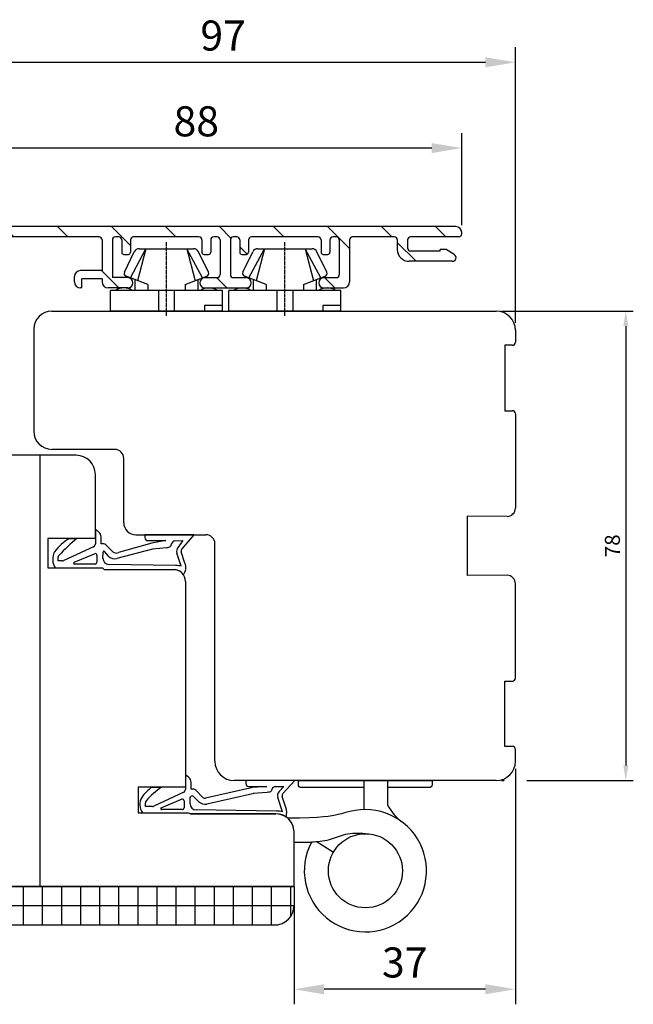
# Model space of a CAD drawing. Units: millimetres. Extents: x -310 to 807, y 10 to 681.
# Drawn here: x 705 to 807, y 264 to 428 of the extents above; entities that cross this region are included whole.
import ezdxf

# ---------------------------------------------------------------- set-up
doc = ezdxf.new("R2010")
doc.units = ezdxf.units.MM
doc.linetypes.add('AXES', pattern=[50.800000000000004, 31.75, -6.35, 6.35, -6.35])
for name, color, linetype in [('capotage aluminium', 1, 'Continuous'), ('contreplaqué', 54, 'Continuous'), ('cotes', 150, 'Continuous'), ('ferrage', 92, 'Continuous'), ('joints edpm', 6, 'Continuous'), ('profiles bois', 7, 'Continuous'), ('PVC', 60, 'Continuous')]:
    doc.layers.add(name, color=color, linetype=linetype)
doc.styles.get("Standard").update_dxf_attribs({"font": 'arial.ttf'})
doc.dimstyles.new('Annotatif', dxfattribs={"dimscale": 0, "dimtxt": 2.5, "dimasz": 2.5, "dimexe": 1.25, "dimexo": 0.625, "dimtad": 1, "dimdec": 0, "dimtxsty": 'Standard', "dimcen": 2.5, "dimadec": 0, "dimazin": 0, "dimtfac": 1, "dimtdec": 0, "dimtmove": 0, "dimatfit": 3, "dimfxl": 1, "dimarcsym": 0})

# ---------------------------------------------------------------- blocks, each defined once
blk = doc.blocks.new('*D6')
at = {"layer": 'cotes', "color": 0, "lineweight": -2}
for p, q in [((784.7507622865085, 379.5752416491094), (806.6526226086756, 379.5752416491094)), ((805.4026226086756, 377.0752416491094), (805.4026226086756, 304.0198419386883)), ((784.7507622865086, 301.5198419386883), (785.1722985854614, 301.5198419386883)), ((788.9222985854614, 301.5198419386883), (806.6526226086756, 301.5198419386883))]:
    blk.add_line(p, q, dxfattribs=at)
at = {"layer": 'cotes', "color": 0}
for points in [[(804.985955942009, 377.0752416491094), (805.8192892753423, 377.0752416491094), (805.4026226086756, 379.5752416491094)], [(804.985955942009, 304.0198419386883), (805.8192892753423, 304.0198419386883), (805.4026226086756, 301.5198419386883)]]:
    blk.add_solid(points, dxfattribs=at)
at = {"layer": 'Defpoints', "color": 0}
for p in [(784.1257622865085, 379.5752416491094), (784.1257622865086, 301.5198419386883), (805.4026226086756, 301.5198419386883)]:
    blk.add_point(p, dxfattribs=at)
at = {"layer": 'cotes', "color": 0, "insert": (803.5011901393713, 340.5475417938986), "char_height": 2.5, "attachment_point": 5, "rotation": 90}
blk.add_mtext('78', dxfattribs=at)
blk = doc.blocks.new('*D12')
at = {"layer": 'cotes', "color": 0, "lineweight": -2, "transparency": 16777216}
for p, q in [((787.0472985854614, 303.4698419386883), (787.0472985854614, 264.3107786873006)), ((750.213403109637, 282.6752291959004), (750.213403109637, 264.3107786873006)), ((782.0472985854614, 266.8107786873006), (755.213403109637, 266.8107786873006))]:
    blk.add_line(p, q, dxfattribs=at)
at = {"layer": 'cotes', "color": 0, "transparency": 16777216}
for points in [[(755.213403109637, 267.6441120206339), (755.213403109637, 265.9774453539673), (750.213403109637, 266.8107786873006)], [(782.0472985854614, 267.6441120206339), (782.0472985854614, 265.9774453539673), (787.0472985854614, 266.8107786873006)]]:
    blk.add_solid(points, dxfattribs=at)
at = {"layer": 'Defpoints', "color": 0, "transparency": 16777216}
for p in [(787.0472985854614, 304.7198419386883), (750.213403109637, 283.9252291959004), (750.213403109637, 266.8107786873006)]:
    blk.add_point(p, dxfattribs=at)
at = {"layer": 'cotes', "color": 0, "transparency": 16777216, "insert": (768.6303508475492, 270.6153489465094), "char_height": 5, "attachment_point": 5}
blk.add_mtext('37', dxfattribs=at)
blk = doc.blocks.new('*D51')
at = {"layer": 'cotes', "color": 0, "lineweight": -2, "transparency": 16777216}
for p, q in [((689.7916864053327, 394.1730427385826), (689.7916864053327, 409.1747811033542)), ((778.119236193475, 393.8730427385824), (778.119236193475, 409.1747811033542)), ((773.119236193475, 406.6747811033542), (694.7916864053327, 406.6747811033542))]:
    blk.add_line(p, q, dxfattribs=at)
at = {"layer": 'cotes', "color": 0, "transparency": 16777216}
for points in [[(694.7916864053327, 407.5081144366875), (694.7916864053327, 405.8414477700209), (689.7916864053327, 406.6747811033542)], [(773.119236193475, 407.5081144366875), (773.119236193475, 405.8414477700209), (778.119236193475, 406.6747811033542)]]:
    blk.add_solid(points, dxfattribs=at)
at = {"layer": 'Defpoints', "color": 0, "transparency": 16777216}
for p in [(689.7916864053327, 406.6747811033542), (689.7916864053327, 392.9230427385826), (778.119236193475, 392.6230427385824)]:
    blk.add_point(p, dxfattribs=at)
at = {"layer": 'cotes', "color": 0, "transparency": 16777216, "insert": (733.9554612994039, 410.4776460419627), "char_height": 5, "attachment_point": 5}
blk.add_mtext('88', dxfattribs=at)
blk = doc.blocks.new('*D50')
at = {"layer": 'cotes', "color": 0, "lineweight": -2, "transparency": 16777216}
for p, q in [((689.7916864053327, 394.1730427385826), (689.7916864053327, 423.4383313256276)), ((787.0472985854614, 377.6252416491093), (787.0472985854614, 423.4383313256276)), ((694.7916864053327, 420.9383313256276), (782.0472985854614, 420.9383313256276))]:
    blk.add_line(p, q, dxfattribs=at)
at = {"layer": 'cotes', "color": 0, "transparency": 16777216}
for points in [[(694.7916864053327, 421.7716646589609), (694.7916864053327, 420.1049979922943), (689.7916864053327, 420.9383313256276)], [(782.0472985854614, 421.7716646589609), (782.0472985854614, 420.1049979922943), (787.0472985854614, 420.9383313256276)]]:
    blk.add_solid(points, dxfattribs=at)
at = {"layer": 'Defpoints', "color": 0, "transparency": 16777216}
for p in [(787.0472985854614, 420.9383313256276), (689.7916864053327, 392.9230427385826), (787.0472985854614, 376.3752416491093)]:
    blk.add_point(p, dxfattribs=at)
at = {"layer": 'cotes', "color": 0, "transparency": 16777216, "insert": (738.419492495397, 424.7411962642361), "char_height": 5, "attachment_point": 5}
blk.add_mtext('97', dxfattribs=at)

msp = doc.modelspace()

# ---------------------------------------------------------------- hatches: boundary and pattern name
at = {"layer": 'capotage aluminium'}
h = msp.add_hatch(dxfattribs=at)
h.set_pattern_fill('ANSI31', color=256, angle=-90.00000000000001)
h.set_pattern_definition([(314.9999999999999, (733.9554612994039, 388.5008090246054), (4.490128060534579, 4.490128060534575), [])])
edge = h.paths.add_edge_path()
edge.add_line((775.5213268563258, 389.7896575339771), (774.495467258364, 389.7896575339771))
edge.add_line((774.4954672583639, 389.7896575339771), (774.4954672583639, 389.5590896599394))
edge.add_line((774.495467258364, 389.5590896599397), (769.5924316537363, 389.5590896599394))
edge.add_arc((769.5924316537363, 390.0590896599394), 0.5, 180, 270, ccw=False)
edge.add_line((769.0924316537363, 390.0590896599394), (769.0924316537362, 391.4139907554425))
edge.add_arc((769.5924316537362, 391.4139907554425), 0.5, 90, 180, ccw=False)
edge.add_line((769.5924316537362, 391.9139907554425), (777.619236193475, 391.9139907554425))
edge.add_arc((777.619236193475, 392.4139907554425), 0.5, 270, 360)
edge.add_line((778.119236193475, 392.4139907554425), (778.119236193475, 392.6230427385824))
edge.add_arc((777.119236193475, 392.6230427385824), 1, 0, 90)
edge.add_line((777.119236193475, 393.6230427385824), (690.4916864053328, 393.6230427385824))
edge.add_arc((690.4916864053328, 392.9230427385826), 0.7, 90, 180)
edge.add_line((689.7916864053327, 392.9230427385826), (689.7916864053327, 384.3785753106283))
edge.add_arc((690.7916864053327, 384.3785753106283), 1, 180, 270)
edge.add_line((690.7916864053327, 383.3785753106283), (691.8648697986487, 383.3785753106283))
edge.add_arc((691.8648697986487, 384.3785753106283), 1, 270, 360)
edge.add_line((692.8648697986487, 384.3785753106283), (692.8648697986487, 384.7385753106284))
edge.add_arc((692.5148697986486, 384.7385753106284), 0.35, 0, 90)
edge.add_line((692.5148697986486, 385.0885753106284), (691.5016864053327, 385.0885753106284))
edge.add_line((691.5016864053327, 385.0885753106284), (691.5016864053329, 387.3490896599396))
edge.add_arc((692.0016864053329, 387.3490896599396), 0.5, 90, 179.999999999987, ccw=False)
edge.add_line((692.0016864053329, 387.8490896599396), (696.3771617194939, 387.8490896599396))
edge.add_arc((696.3771617194939, 387.3490896599396), 0.5, 0, 90, ccw=False)
edge.add_line((696.8771617194939, 387.3490896599396), (696.8771617194939, 385.0885753106284))
edge.add_line((696.8771617194939, 385.0885753106284), (696.1149985133262, 385.0885753106284))
edge.add_arc((696.1149985133262, 384.7385753106284), 0.35, 89.99999999999349, 180)
edge.add_line((695.7649985133262, 384.7385753106284), (695.7649985133262, 384.3785753106283))
edge.add_arc((696.7649985133262, 384.3785753106283), 1, 180, 270)
edge.add_line((696.7649985133262, 383.3785753106283), (698.0871617194939, 383.3785753106283))
edge.add_arc((698.0871617194939, 383.8785753106283), 0.5, 270, 360)
edge.add_line((698.5871617194939, 383.8785753106283), (698.5871617194939, 387.8490896599396))
edge.add_line((698.5871617194939, 387.8490896599396), (699.6319323704373, 387.8490896599396))
edge.add_arc((699.6319323704373, 388.1990896599395), 0.35, 270, 360)
edge.add_line((699.9819323704373, 388.1990896599395), (699.9819323704373, 389.2090896599395))
edge.add_arc((699.6319323704373, 389.2090896599395), 0.35, 0, 90)
edge.add_line((699.6319323704373, 389.5590896599394), (692.0016864053329, 389.5590896599394))
edge.add_arc((692.0016864053329, 390.0590896599394), 0.5, 180, 270, ccw=False)
edge.add_line((691.5016864053329, 390.0590896599394), (691.5016864053327, 391.4139907554425))
edge.add_arc((692.0016864053327, 391.4139907554425), 0.5, 90, 180, ccw=False)
edge.add_line((692.0016864053327, 391.9139907554425), (717.7817363321587, 391.9139907554427))
edge.add_arc((717.7817363321587, 391.4139907554427), 0.5, 0, 90, ccw=False)
edge.add_line((718.2817363321587, 391.4139907554427), (718.2817363321587, 386.2982381650297))
edge.add_line((718.2817363321586, 386.2982381650297), (714.6949792952742, 386.2982381650297))
edge.add_arc((714.6949792952742, 385.2982381650297), 1, 90, 180)
edge.add_line((713.6949792952742, 385.2982381650297), (713.6949792952742, 384.4109584389887))
edge.add_arc((714.6949792952742, 384.4109584389887), 1, 180, 270)
edge.add_line((714.6949792952742, 383.4109584389887), (714.8986444725101, 383.4109584389887))
edge.add_line((714.8986444725101, 383.4109584389887), (714.8986444725102, 384.9259707169192))
edge.add_line((714.8986444725101, 384.9259707169192), (718.2817363321587, 384.9259707169194))
edge.add_line((718.2817363321587, 384.9259707169192), (718.2817363321587, 384.4290929909264))
edge.add_arc((719.2817363321587, 384.4290929909264), 1, 180, 270)
edge.add_line((719.2817363321587, 383.4290929909264), (722.5468338272708, 383.4290929909264))
edge.add_arc((722.5468338272708, 384.2840929909264), 0.8549999999999898, 270, 450)
edge.add_line((722.5468338272708, 385.1390929909264), (719.9917363321588, 385.1390929909264))
edge.add_line((719.9917363321588, 385.1390929909264), (719.9917363321588, 391.4139907554425))
edge.add_arc((720.4917363321588, 391.4139907554425), 0.5, 90, 180, ccw=False)
edge.add_line((720.4917363321588, 391.9139907554425), (721.0505871289856, 391.9139907554427))
edge.add_arc((721.0505871289856, 391.4139907554427), 0.5, 0, 90, ccw=False)
edge.add_line((721.5505871289856, 391.4139907554427), (721.5505871289856, 389.3572811524086))
edge.add_arc((721.9005871289856, 389.3572811524086), 0.35, 180, 270)
edge.add_line((721.9005871289856, 389.0072811524085), (722.6563735909939, 389.0072811524085))
edge.add_arc((722.6563735909939, 389.3572811524086), 0.35, 270, 360)
edge.add_line((723.0063735909939, 389.3572811524086), (723.0063735909939, 391.4139907554427))
edge.add_arc((723.5063735909939, 391.4139907554427), 0.5, 90, 180, ccw=False)
edge.add_line((723.5063735909939, 391.9139907554427), (734.3979559956792, 391.9139907554425))
edge.add_arc((734.3979559956792, 391.4139907554425), 0.5, 0, 90, ccw=False)
edge.add_line((734.8979559956792, 391.4139907554425), (734.8979559956792, 389.3572811524086))
edge.add_arc((735.2479559956793, 389.3572811524086), 0.35, 180, 270)
edge.add_line((735.2479559956793, 389.0072811524085), (736.0037424576875, 389.0072811524085))
edge.add_arc((736.0037424576875, 389.3572811524086), 0.35, 270, 360)
edge.add_line((736.3537424576875, 389.3572811524086), (736.3537424576875, 391.4139907554425))
edge.add_arc((736.8537424576875, 391.4139907554425), 0.5, 90, 180, ccw=False)
edge.add_line((736.8537424576875, 391.9139907554425), (737.4125932545144, 391.9139907554425))
edge.add_arc((737.4125932545144, 391.4139907554425), 0.5, 0, 90, ccw=False)
edge.add_line((737.9125932545144, 391.4139907554425), (737.9125932545144, 385.6390929909264))
edge.add_arc((737.4125932545144, 385.6390929909264), 0.5, -90, 0, ccw=False)
edge.add_line((737.4125932545144, 385.1390929909264), (735.4001850816362, 385.1390929909264))
edge.add_arc((735.4001850816362, 384.2840929909264), 0.8549999999999898, 90, 270)
edge.add_line((735.4001850816362, 383.4290929909264), (742.2385178490017, 383.4290929909264))
edge.add_arc((742.2385178490017, 384.2840929909264), 0.8549999999999898, 270, 450)
edge.add_line((742.2385178490017, 385.1390929909264), (740.1225932545143, 385.1390929909264))
edge.add_arc((740.1225932545143, 385.6390929909264), 0.5, 180, 270, ccw=False)
edge.add_line((739.6225932545143, 385.6390929909264), (739.6225932545144, 391.4139907554425))
edge.add_arc((740.1225932545144, 391.4139907554425), 0.5, 90, 180, ccw=False)
edge.add_line((740.1225932545144, 391.9139907554425), (740.6814440513413, 391.9139907554425))
edge.add_arc((740.6814440513413, 391.4139907554425), 0.5, 0, 90, ccw=False)
edge.add_line((741.1814440513413, 391.4139907554425), (741.1814440513413, 389.3572811524086))
edge.add_arc((741.5314440513413, 389.3572811524086), 0.35, 180, 270)
edge.add_line((741.5314440513413, 389.0072811524085), (742.2872305133495, 389.0072811524085))
edge.add_arc((742.2872305133495, 389.3572811524086), 0.35, 270, 360)
edge.add_line((742.6372305133496, 389.3572811524086), (742.6372305133496, 391.4139907554425))
edge.add_arc((743.1372305133496, 391.4139907554425), 0.5, 90, 180, ccw=False)
edge.add_line((743.1372305133496, 391.9139907554425), (754.2225062227812, 391.9139907554425))
edge.add_arc((754.2225062227812, 391.4139907554425), 0.5, 0, 90, ccw=False)
edge.add_line((754.7225062227812, 391.4139907554425), (754.7225062227812, 389.3572811524084))
edge.add_arc((755.0725062227813, 389.3572811524084), 0.35, 180, 270)
edge.add_line((755.0725062227813, 389.0072811524085), (755.8282926847895, 389.0072811524085))
edge.add_arc((755.8282926847895, 389.3572811524084), 0.35, 270, 360)
edge.add_line((756.1782926847895, 389.3572811524084), (756.1782926847895, 391.4139907554425))
edge.add_arc((756.6782926847895, 391.4139907554425), 0.5, 90, 180, ccw=False)
edge.add_line((756.6782926847895, 391.9139907554425), (757.2371434816164, 391.9139907554425))
edge.add_arc((757.2371434816164, 391.4139907554425), 0.5, 0, 90, ccw=False)
edge.add_line((757.7371434816164, 391.4139907554425), (757.7371434816164, 385.6390929909264))
edge.add_arc((757.2371434816164, 385.6390929909264), 0.5, -90, 0, ccw=False)
edge.add_line((757.2371434816164, 385.1390929909264), (755.169193813455, 385.1390929909264))
edge.add_arc((755.169193813455, 384.2840929909264), 0.8549999999999898, 90, 270)
edge.add_line((755.169193813455, 383.4290929909264), (758.4471434816164, 383.4290929909264))
edge.add_arc((758.4471434816164, 384.4290929909264), 1, 270, 360)
edge.add_line((759.4471434816164, 384.4290929909264), (759.4471434816164, 391.4139907554425))
edge.add_arc((759.9471434816164, 391.4139907554425), 0.5, 90, 180, ccw=False)
edge.add_line((759.9471434816164, 391.9139907554425), (766.8824316537361, 391.9139907554425))
edge.add_arc((766.8824316537361, 391.4139907554425), 0.5, 0, 90, ccw=False)
edge.add_line((767.3824316537361, 391.4139907554425), (767.3824316537361, 389.8490896599396))
edge.add_arc((769.3824316537361, 389.8490896599396), 2, 180, 270)
edge.add_line((769.3824316537361, 387.8490896599396), (776.5619093601885, 387.8490896599396))
edge.add_arc((776.5619093601885, 388.4490896599395), 0.6, 270, 418.5245722967888)
edge.add_line((776.8751890684091, 388.9608081610875), (775.5213268563257, 389.7896575339771))
at = {"layer": 'contreplaqué'}
h = msp.add_hatch(dxfattribs=at)
h.set_pattern_fill('NET', color=256, angle=-90.00000000000001)
h.set_pattern_definition([(270, (476.611761641142, 280.7159654187796), (3.175, -5.832380380939269e-16), []), (360, (476.611761641142, 280.7159654187796), (7.776507174585692e-16, 3.175), [])])
edge = h.paths.add_edge_path()
edge.add_line((750.213403109637, 283.9252291959003), (750.2134031096372, 280.7067016416589))
edge.add_arc((747.013403109637, 280.7067016416589), 3.2, -90, 0, ccw=False)
edge.add_line((747.013403109637, 277.5067016416589), (589.8643159587532, 277.506701641659))
edge.add_line((589.8643159587534, 277.506701641659), (589.8643159587534, 283.9252291959003))
edge.add_line((589.8643159587532, 283.9252291959003), (613.1057390894925, 283.9252291959003))
edge.add_line((613.1057390894928, 283.9252291959003), (644.9912320070731, 283.9252291959003))
edge.add_line((644.991232007073, 283.9252291959003), (676.9695983387511, 283.9252291959003))
edge.add_line((676.9695983387512, 283.9252291959003), (707.9772599856221, 283.9252291959003))
edge.add_line((707.9772599856221, 283.9252291959003), (750.213403109637, 283.9252291959003))

# ---------------------------------------------------------------- linework, layer by layer
at = {"layer": 'capotage aluminium'}
for p, q in [((777.119236193475, 393.6230427385824), (690.4916864053328, 393.6230427385824)), ((717.7817363321587, 391.9139907554427), (692.0016864053327, 391.9139907554425)), ((718.2817363321587, 391.4139907554427), (718.2817363321587, 386.2982381650297)), ((719.9917363321588, 391.4139907554425), (719.9917363321588, 385.1390929909264)), ((721.0505871289856, 391.9139907554427), (720.4917363321588, 391.9139907554425)), ((721.5505871289856, 391.4139907554427), (721.5505871289856, 389.3572811524086)), ((723.0063735909939, 391.4139907554427), (723.0063735909939, 389.3572811524086)), ((734.3979559956792, 391.9139907554425), (723.5063735909939, 391.9139907554427)), ((734.8979559956792, 391.4139907554425), (734.8979559956792, 389.3572811524086)), ((736.3537424576875, 391.4139907554425), (736.3537424576875, 389.3572811524086)), ((737.4125932545144, 391.9139907554425), (736.8537424576875, 391.9139907554425)), ((737.9125932545144, 391.4139907554425), (737.9125932545144, 385.6390929909264)), ((739.6225932545144, 391.4139907554425), (739.6225932545143, 385.6390929909264)), ((740.6814440513413, 391.9139907554425), (740.1225932545144, 391.9139907554425)), ((741.1814440513413, 391.4139907554425), (741.1814440513413, 389.3572811524086)), ((742.6372305133496, 391.4139907554425), (742.6372305133496, 389.3572811524086)), ((754.2225062227812, 391.9139907554425), (743.1372305133496, 391.9139907554425)), ((754.7225062227812, 391.4139907554425), (754.7225062227812, 389.3572811524084)), ((756.1782926847895, 391.4139907554425), (756.1782926847895, 389.3572811524084)), ((757.2371434816164, 391.9139907554425), (756.6782926847895, 391.9139907554425)), ((757.7371434816164, 391.4139907554425), (757.7371434816164, 385.6390929909264)), ((759.4471434816164, 391.4139907554425), (759.4471434816164, 384.4290929909264)), ((766.8824316537361, 391.9139907554425), (759.9471434816164, 391.9139907554425)), ((767.3824316537361, 391.4139907554425), (767.3824316537361, 389.8490896599396)), ((769.0924316537362, 391.4139907554425), (769.0924316537363, 390.0590896599394)), ((777.619236193475, 391.9139907554425), (769.5924316537362, 391.9139907554425)), ((778.119236193475, 392.4139907554425), (778.119236193475, 392.6230427385824)), ((774.4954672583639, 389.5590896599394), (774.4954672583639, 389.7896575339771)), ((775.5213268563258, 389.7896575339771), (774.495467258364, 389.7896575339771)), ((776.8751890684091, 388.9608081610875), (775.5213268563257, 389.7896575339771)), ((721.9005871289856, 389.0072811524085), (722.6563735909939, 389.0072811524085)), ((735.2479559956793, 389.0072811524085), (736.0037424576875, 389.0072811524085)), ((741.5314440513413, 389.0072811524085), (742.2872305133495, 389.0072811524085)), ((755.0725062227813, 389.0072811524085), (755.8282926847895, 389.0072811524085)), ((774.495467258364, 389.5590896599397), (769.5924316537363, 389.5590896599394)), ((776.5619093601885, 387.8490896599396), (769.3824316537361, 387.8490896599396)), ((713.6949792952742, 384.4109584389887), (713.6949792952742, 385.2982381650297)), ((718.2817363321586, 386.2982381650297), (714.6949792952742, 386.2982381650297)), ((718.2817363321587, 384.9259707169194), (714.8986444725101, 384.9259707169192)), ((714.8986444725101, 383.4109584389887), (714.8986444725102, 384.9259707169192)), ((718.2817363321587, 384.9259707169192), (718.2817363321587, 384.4290929909264)), ((722.5468338272708, 385.1390929909264), (719.9917363321588, 385.1390929909264)), ((735.4001850816362, 385.1390929909264), (737.4125932545144, 385.1390929909264)), ((740.1225932545143, 385.1390929909264), (742.2385178490017, 385.1390929909264)), ((755.169193813455, 385.1390929909264), (757.2371434816164, 385.1390929909264)), ((714.8986444725101, 383.4109584389887), (714.6949792952742, 383.4109584389887)), ((722.5468338272708, 383.4290929909264), (719.2817363321587, 383.4290929909264)), ((735.4001850816362, 383.4290929909264), (742.2385178490017, 383.4290929909264)), ((755.169193813455, 383.4290929909264), (758.4471434816164, 383.4290929909264))]:
    msp.add_line(p, q, dxfattribs=at)
for centre, radius, start, end in [((777.119236193475, 392.6230427385824), 1, 0, 90), ((717.7817363321587, 391.4139907554427), 0.5, 0, 90), ((720.4917363321588, 391.4139907554425), 0.5, 90, 180), ((721.0505871289856, 391.4139907554427), 0.5, 0, 90), ((723.5063735909939, 391.4139907554427), 0.5, 90, 180), ((734.3979559956792, 391.4139907554425), 0.5, 0, 90), ((736.8537424576875, 391.4139907554425), 0.5, 90, 180), ((737.4125932545144, 391.4139907554425), 0.5, 0, 90), ((740.1225932545144, 391.4139907554425), 0.5, 90, 180), ((740.6814440513413, 391.4139907554425), 0.5, 0, 90), ((743.1372305133496, 391.4139907554425), 0.5, 90, 180), ((754.2225062227812, 391.4139907554425), 0.5, 0, 90), ((756.6782926847895, 391.4139907554425), 0.5, 90, 180), ((757.2371434816164, 391.4139907554425), 0.5, 0, 90), ((759.9471434816164, 391.4139907554425), 0.5, 90, 180), ((766.8824316537361, 391.4139907554425), 0.5, 0, 90), ((769.5924316537362, 391.4139907554425), 0.5, 90, 180), ((777.619236193475, 392.4139907554425), 0.5, 270, 0), ((769.3824316537361, 389.8490896599396), 2, 180, 270), ((769.5924316537363, 390.0590896599394), 0.5, 180, 270), ((721.9005871289856, 389.3572811524086), 0.35, 180, 270), ((722.6563735909939, 389.3572811524086), 0.35, 270, 0), ((735.2479559956793, 389.3572811524086), 0.35, 180, 270), ((736.0037424576875, 389.3572811524086), 0.35, 270, 0), ((741.5314440513413, 389.3572811524086), 0.35, 180, 270), ((742.2872305133495, 389.3572811524086), 0.35, 270, 0), ((755.0725062227813, 389.3572811524084), 0.35, 180, 270), ((755.8282926847895, 389.3572811524084), 0.35, 270, 0), ((776.5619093601885, 388.4490896599395), 0.6, 270, 58.52457229678888), ((714.6949792952742, 385.2982381650297), 1, 90, 180), ((722.5468338272708, 384.2840929909264), 0.8549999999999898, 270, 90), ((735.4001850816362, 384.2840929909264), 0.8549999999999898, 90, 270), ((737.4125932545144, 385.6390929909264), 0.5, 270, 0), ((740.1225932545143, 385.6390929909264), 0.5, 180, 270), ((742.2385178490017, 384.2840929909264), 0.8549999999999898, 270, 90), ((755.169193813455, 384.2840929909264), 0.8549999999999898, 90, 270), ((757.2371434816164, 385.6390929909264), 0.5, 270, 0), ((714.6949792952742, 384.4109584389887), 1, 180, 270), ((719.2817363321587, 384.4290929909264), 1, 180, 270), ((758.4471434816164, 384.4290929909264), 1, 270, 0)]:
    msp.add_arc(centre, radius, start, end, dxfattribs=at)
at = {"layer": 'contreplaqué'}
for p, q in [((750.213403109637, 283.9252291959003), (589.8643159587532, 283.9252291959003)), ((750.213403109637, 283.9252291959003), (750.213403109637, 280.706701641659)), ((589.8643159587532, 277.506701641659), (747.013403109637, 277.5067016416589))]:
    msp.add_line(p, q, dxfattribs=at)
msp.add_arc((747.013403109637, 280.7067016416589), 3.2, 270, 7.016709298534877e-15, dxfattribs=at)
at = {"layer": 'ferrage'}
for p, q in [((750.213403109637, 291.252136646713), (750.213403109637, 292.9713565204602)), ((750.213403109637, 291.252136646713), (753.0927633811888, 291.252136646713)), ((754.0609559072132, 291.3236041531629), (756.7550348079487, 289.6105303580848))]:
    msp.add_line(p, q, dxfattribs=at)
msp.add_lwpolyline([(761.838437505126, 300.3375065630547), (751.4402589053802, 300.3375065630547, -0.414213562373095), (750.9402589053802, 300.8375065630547), (750.9402589053802, 301.5198419386883), (773.1858350360721, 301.5198419386883), (773.1858350360721, 300.8375065630547, -0.414213562373095), (772.6858350360721, 300.3375065630547), (765.838437505126, 300.3375065630547)], format="xyb", dxfattribs=at)
msp.add_lwpolyline([(765.838437505126, 297.3938991795887), (765.838437505126, 301.5198419386883), (761.838437505126, 301.5198419386883), (761.838437505126, 296.6752098805238)], dxfattribs=at)
msp.add_circle((762.0848635140587, 286.5142865837564), 6.163911059265956, dxfattribs=at)
for centre, radius, start, end in [((762.0848635140587, 286.5142865837564), 10.16391105926596, 152.2156901927374, 104.7503980881955), ((772.8852268209406, 300.9954571287628), 7.913814460975046, 207.0712140063684, 234.2174552597003), ((747.213403109637, 292.9713565204602), 3, 0, 49.50993359497633)]:
    msp.add_arc(centre, radius, start, end, dxfattribs=at)
msp.add_open_spline([(759.4970436658623, 296.3432375173222), (758.9078551542874, 296.2096259893317), (757.2536189933992, 295.7644682264344), (754.9475219428217, 295.2703720559609), (749.1613517216365, 295.2529121751165)], degree=3, knots=[4.36981835281741, 4.36981835281741, 4.36981835281741, 4.36981835281741, 6.122321854217096, 9.053306665623914, 9.053306665623914, 9.053306665623914, 9.053306665623914], dxfattribs=at)
msp.add_spline([(762.0848635140587, 292.6781976430224), (758.7530658618642, 292.5401199809288), (756.0357028143494, 291.6460120896821), (753.0927633810747, 291.252136646713)], degree=3, dxfattribs=at)
at = {"layer": 'joints edpm'}
for p, q in [((717.7418657414839, 342.8296845079475), (717.1669634940508, 343.2961361374506)), ((717.1669634940508, 343.2961361374506), (717.1669634940508, 340.8537945692014)), ((733.5323813880398, 342.3826487716087), (725.3943805837678, 342.3826487716087)), ((725.3943805837678, 342.3826487716086), (725.3943805837678, 341.901988460313)), ((733.5323813880398, 342.3826487716087), (731.5728687109399, 340.0267250925698)), ((712.853684288988, 341.7376032256745), (714.106175529784, 341.7376032256745)), ((718.1118073681582, 340.8827107808923), (718.1118073681582, 342.0531367333694)), ((718.5450097379783, 340.8827107808923), (718.1118073681582, 340.8827107808923)), ((720.0632174721156, 339.5434584455233), (718.9027670417884, 340.7320096666198)), ((726.5692575389601, 340.9933163199168), (721.0061494080451, 339.4049352824237)), ((725.8943805837678, 341.401988460313), (728.8967790917866, 341.401988460313)), ((728.8967790917866, 341.4019884603129), (726.5692575389601, 340.9933163199168)), ((730.3102527910867, 341.3936156936488), (731.7391974696607, 341.4070974277955)), ((731.7371341322942, 341.4070779607256), (730.9358959138083, 340.3122344600444)), ((716.8789235813231, 340.4009447912356), (711.915743592838, 338.0778873123683)), ((713.632562294225, 337.8013761402843), (717.0149545369957, 339.2299574205096)), ((717.4316780532056, 338.9535960252975), (717.4316780532056, 337.8131954426782)), ((718.4243255560837, 338.4606485324557), (718.4397364597951, 339.4918781366675)), ((719.3477028644954, 338.8448606740681), (718.7030215244215, 339.5879357876739)), ((726.6506005708841, 339.9966301550898), (720.7500140412162, 338.4292911847694)), ((728.9781221237106, 340.1865873017391), (726.6506005708841, 339.9966301550898)), ((731.4342571902489, 337.145079918594), (730.7223409184037, 339.3261368075468)), ((732.0746310199227, 337.6693279011235), (731.4660912132379, 339.533676266321)), ((710.9732927931575, 338.0307370903341), (710.9732927931575, 338.6301785556738)), ((711.703783505566, 338.0307370903341), (710.9732927931575, 338.0307370903341)), ((717.1316780532056, 337.5131954426782), (713.6909240523298, 337.5131954426782)), ((730.5230817725735, 337.2502423920438), (719.4093317391175, 337.4506327978002)), ((710.4940993567179, 336.8684871397438), (718.353835634726, 336.8684871397438)), ((718.353835634726, 336.8684871397438), (718.6165148698626, 336.6154483596336)), ((718.6165148698626, 336.6154483596336), (730.4227548769138, 336.6154483596336)), ((732.7229697619975, 302.0094309449494), (732.1480675145644, 302.4758825744523)), ((732.1480675145644, 302.4758825744524), (732.1480675145644, 300.0335410062032)), ((733.0929113886718, 300.0624572178942), (733.0929113886718, 301.2328831703713)), ((750.3230296207628, 301.5198419386881), (742.185028816491, 301.5198419386881)), ((742.185028816491, 301.5198419386881), (742.185028816491, 301.0391816273925)), ((750.3230296207628, 301.5198419386881), (748.3635169436632, 299.3826332533962)), ((726.5638394489431, 300.4166618567553), (728.2047551653873, 300.4166618567553)), ((733.5261137584919, 300.0624572178942), (733.0929113886718, 300.0624572178942)), ((735.0443214926293, 298.7232048825251), (733.883871062302, 299.9117561036217)), ((743.3599057716833, 300.3492244807432), (735.5117585515361, 298.5846817194255)), ((742.685028816491, 300.5391816273925), (745.6874273245098, 300.5391816273925)), ((745.6874273245098, 300.5391816273925), (743.3599057716833, 300.3492244807432)), ((747.1009010238099, 300.5308088607282), (748.5298457023839, 300.5442905948749)), ((748.5298457023837, 300.5442905948749), (747.7265441465313, 299.6681426208708)), ((731.8600276018367, 299.5806912282375), (726.8968476133516, 297.2576337493702)), ((728.138171437716, 296.9811225772862), (731.5205636804867, 298.4097038575115)), ((731.9372871966966, 298.1333424622994), (731.9372871966966, 296.99294187968)), ((732.929995062231, 297.6452101226454), (732.9461027128552, 298.7230629526334)), ((732.9461027128552, 298.7230629526334), (733.0484633322417, 298.8521547338405)), ((734.328806885009, 298.02460711107), (733.4981869797043, 298.875340823529)), ((743.5792652818768, 299.3735803830888), (735.7311180617298, 297.6090376217713)), ((745.7687703564338, 299.5424954625655), (743.4412488036073, 299.3525383159162)), ((748.2875585464174, 296.3090413127726), (747.5129891511267, 298.6820449683732)), ((748.8652792526459, 297.0252360619499), (748.2567394459609, 298.8895844271474)), ((725.4789019366485, 297.210483527336), (725.4789019366485, 297.8099249926756)), ((726.6848875260796, 297.210483527336), (725.4789019366485, 297.210483527336)), ((731.6372871966967, 296.6929418796801), (728.1965331958208, 296.6929418796801)), ((747.3069514301073, 296.4302463214273), (733.9149408826086, 296.6303792348021)), ((724.999708500209, 296.1454509139887), (732.6415029262766, 296.1454509139887)), ((732.6415029262766, 296.1454509139887), (733.0074104457947, 295.97135652046)), ((733.0074104457947, 295.97135652046), (747.213403109637, 295.97135652046))]:
    msp.add_line(p, q, dxfattribs=at)
for centre, radius, start, end in [((717.1118073681582, 342.0531367333694), 1, 7.016709298534877e-15, 50.94557065449648), ((716.3617289634367, 335.2820719905412), 7.347126034423947, 118.5204038021518, 144.5827340417314), ((733.1970538610058, 318.0401261744757), 30.43077478556224, 128.8551984216888, 136.5701105151028), ((716.6669634940508, 340.8537945692014), 0.5, 295.0823331057591, 7.016709298534877e-15), ((718.5450097379783, 340.3827107808923), 0.5, 44.31461099121602, 90), ((725.8943805837678, 341.901988460313), 0.5, 180, 270), ((712.6854900121032, 338.3052823180712), 2.62041473606265, 151.8900968633303, 213.2510332782967), ((711.4732927931575, 338.6301785556738), 0.5, 138.6872653217889, 180), ((717.1316780532056, 338.9535960252975), 0.3, 7.016709298534877e-15, 112.8971661216444), ((718.5897197129118, 339.4896367566075), 0.15, 40.94443990352851, 179.1438240187933), ((720.6607914908559, 340.3326187032766), 0.9898831346632053, 232.8659852923323, 290.4192887564743), ((731.6729805239224, 339.6364339883573), 1, 137.4836576848427, 198.0771408931464), ((731.9414110159971, 339.6888248567263), 0.5, 137.4836576848427, 198.0771408931464), ((711.703783505566, 338.5307370903341), 0.5, 270, 295.0823331057591), ((713.6909240523298, 337.6631954426782), 0.15, 112.8971661216444, 270), ((717.1316780532056, 337.8131954426782), 0.3, 270, 7.016709298534877e-15), ((719.4242742728504, 338.4505211519107), 1, 179.1438240187933, 269.1438240187933), ((720.420974775926, 339.8927573312508), 1.5, 224.314610991216, 282.6714167426078), ((730.5230817725735, 333.2502423920438), 4, 76.8327785543037, 90), ((730.2294726157184, 336.9454581659531), 1.982068850999201, 322.4757884451219, 21.42045641942181), ((730.1093455985267, 334.6009079408452), 2.038773767417831, 33.90550843960051, 81.1571767453803), ((732.0929113886718, 301.2328831703713), 1, 7.016709298534877e-15, 50.94557065449648), ((730.8673381069284, 294.4618184275425), 7.347126034424663, 125.8552180095462, 144.5827340417296), ((735.5550021554984, 289.3933435469667), 13.24913874086005, 123.6949902759352, 138.6872653217731), ((731.6480675145644, 300.0335410062032), 0.5, 295.0823331057591, 7.016709298534877e-15), ((733.5261137584919, 299.5624572178942), 0.5, 44.31461099121602, 90), ((742.685028816491, 301.0391816273925), 0.5, 180, 270), ((748.4636287566457, 298.9923421491837), 1, 137.483657684827, 198.0771408931465), ((727.0057608341417, 297.5288195816553), 2.436791915030597, 150.7449639311837, 214.5900491839119), ((725.9789019366485, 297.8099249926756), 0.5, 138.6872653217833, 180), ((731.6372871966967, 298.1333424622994), 0.3, 7.016709298534877e-15, 112.8971661216304), ((733.2835325974183, 298.6657614920925), 0.3, 44.31461099121602, 141.5880802295762), ((735.4020787964396, 299.0725037682527), 1.5, 224.314610991216, 282.6714167426078), ((735.4020787964394, 299.0725037682526), 0.5, 224.314610991216, 282.6714167426078), ((748.7320592487204, 299.0447330175527), 0.5, 137.483657684827, 198.0771408931465), ((726.6848875260796, 297.710483527336), 0.5, 270, 295.0823331057591), ((728.1965331958208, 296.84294187968), 0.15, 112.8971661216435, 270), ((731.6372871966967, 296.99294187968), 0.3, 270, 7.016709298534877e-15), ((733.9298834163415, 297.6302675889124), 1, 179.1438240187933, 269.1438240187803), ((747.3105573301236, 292.4301924341284), 4, 75.86246663087374, 90), ((746.2278220539554, 296.1643466896673), 2.774402816144879, 345.0151663585438, 18.07714089314642), ((747.213403109637, 292.97135652046), 3, 55.60983100842183, 90)]:
    msp.add_arc(centre, radius, start, end, dxfattribs=at)
for points in [[(730.3102527910867, 341.3936156936488), (729.8422272853402, 340.9226711000376), (729.6263212978863, 340.4098391337613), (728.9781221237106, 340.1865873017391)], [(747.1009010238099, 300.5308088607282), (746.6328755180634, 300.278579260864), (746.4169695306095, 299.7657472945877), (745.7687703564338, 299.5424954625655)]]:
    msp.add_spline(points, degree=3, dxfattribs=at)
at = {"layer": 'profiles bois'}
for p, q in [((709.9396917765858, 379.5752416491093), (783.8472985854613, 379.5752416491093)), ((706.9396917765858, 376.5752416491093), (706.9396917765858, 359.5806278868191)), ((787.0472985854614, 376.3752416491093), (787.0472985854614, 374.3784697713447)), ((786.5472985854614, 373.8784697713447), (785.2543442004504, 373.8784697713447)), ((785.2543442004504, 373.8784697713447), (785.2543442004504, 363.0087090877147)), ((785.2543442004504, 363.0087090877147), (786.5472985854614, 363.0087090877147)), ((787.0472985854614, 362.5087090877147), (787.0472985854614, 346.8301114454916)), ((713.9669634940508, 355.5953189110872), (702.2126446483321, 355.5953189110872)), ((707.9772599856221, 283.9252291959003), (707.9772599856221, 355.5953189110872)), ((720.3878606207883, 356.5806278868191), (709.9396917765858, 356.5806278868191)), ((721.8878606207883, 344.3826487716088), (721.8878606207883, 355.0806278868191)), ((717.1669634940508, 341.7376032256745), (717.1669634940508, 352.395318911087)), ((785.6428013295686, 345.4301186688355), (779.0091778468787, 345.4514281375669)), ((723.8878606207883, 342.3826487716088), (735.5521059677609, 342.3826487716088)), ((717.1669634940508, 341.7376032256745), (709.2830415190681, 341.7376032256745)), ((709.2830415190681, 341.7376032256745), (709.2830415190681, 336.8684871397438)), ((737.0521059677608, 304.7198419386873), (737.0521059677609, 340.8826487716088)), ((709.2830415190681, 336.8684871397438), (718.353835634726, 336.8684871397438)), ((718.353835634726, 336.8684871397438), (718.6165148698626, 336.6154483596336)), ((718.6165148698626, 336.6154483596336), (730.1480675145644, 336.6154483596336)), ((785.6428013295686, 335.6422291633179), (779.0091778468787, 335.6209196945864)), ((732.1480675145644, 334.6154483596338), (732.1480675145643, 300.4166618567552)), ((787.0472985854614, 318.5636387444387), (787.0472985854614, 334.2422363866617)), ((785.2543442004504, 318.0636387444387), (786.5472985854614, 318.0636387444387)), ((785.2543442004504, 307.1938780608086), (785.2543442004504, 318.0636387444387)), ((786.5472985854614, 307.1938780608086), (785.2543442004504, 307.1938780608086)), ((787.0472985854614, 304.7198419386883), (787.0472985854614, 306.6938780608086)), ((783.8472985854615, 301.5198419386883), (740.2521059677609, 301.5198419386883)), ((732.1480675145643, 300.4166618567555), (724.2614428162101, 300.4166618567555)), ((732.1480675145643, 300.4166618567553), (724.2614428162101, 300.4166618567553)), ((724.2614428162101, 300.4166618567553), (724.2614428162101, 296.1454509139887)), ((724.2614428162101, 296.1454509139887), (732.6415029262766, 296.1454509139887)), ((732.6415029262766, 296.1454509139887), (733.0074104457947, 295.97135652046)), ((747.213403109637, 295.97135652046), (733.0074104457947, 295.97135652046)), ((750.213403109637, 283.9252291959003), (750.213403109637, 292.97135652046)), ((707.9772599856221, 283.9252291959003), (676.9695983387512, 283.9252291959003)), ((750.213403109637, 283.9252291959003), (707.9772599856221, 283.9252291959003))]:
    msp.add_line(p, q, dxfattribs=at)
msp.add_lwpolyline([(779.0091778468787, 345.4514281375669), (779.0091778468787, 335.6209196945864)], dxfattribs=at)
for centre, radius, start, end in [((709.9396917765858, 376.5752416491093), 3, 90, 180), ((783.8472985854613, 376.3752416491093), 3.200000000000045, 0, 90), ((786.5472985854614, 374.3784697713447), 0.5, 270, 0), ((786.5472985854614, 362.5087090877147), 0.5, 0, 90), ((709.9396917765858, 359.5806278868191), 3, 180, 270), ((713.9669634940508, 352.3953189110871), 3.2, 7.016709298534877e-15, 90), ((720.3878606207883, 355.0806278868191), 1.5, 0, 90), ((785.6472985854613, 346.8301114454916), 1.400000000000091, 269.8159469819945, 0), ((723.8878606207883, 344.3826487716088), 2, 180, 270), ((735.5521059677609, 340.8826487716088), 1.5, 0, 90), ((730.1480675145644, 334.6154483596336), 2, 7.016709298534877e-15, 90), ((785.6472985854613, 334.2422363866617), 1.400000000000091, 0, 90.18405301799903), ((786.5472985854614, 318.5636387444387), 0.5, 270, 0), ((786.5472985854614, 306.6938780608086), 0.5, 0, 90), ((740.2521059677609, 304.7198419386883), 3.200000000000074, 180, 270), ((783.8472985854613, 304.7198419386883), 3.200000000000045, 270, 0), ((747.213403109637, 292.97135652046), 3, 7.016709298534877e-15, 90)]:
    msp.add_arc(centre, radius, start, end, dxfattribs=at)
at = {"layer": 'PVC'}
for p, q in [((722.9897480205569, 385.0826214613649), (725.5885793693258, 389.9471690704165)), ((725.5885793693258, 389.9471690704165), (724.1936565597514, 384.6272897320084)), ((724.4555551266757, 389.9471690704165), (733.5052636198471, 389.9471690704165)), ((734.9710707259659, 385.0826214613649), (732.372239377197, 389.9471690704165)), ((732.372239377197, 389.9471690704165), (733.7671621867714, 384.6272897320084)), ((742.6875906475203, 385.0826214613649), (745.2864219962892, 389.9471690704165)), ((745.2864219962892, 389.9471690704165), (743.8914991867148, 384.6272897320084)), ((744.1533977536391, 389.9471690704165), (753.2031062468105, 389.9471690704165)), ((754.6689133529293, 385.0826214613649), (752.0700820041604, 389.9471690704165)), ((752.0700820041604, 389.9471690704165), (753.4650048137348, 384.6272897320084)), ((721.995807707785, 386.0413601076693), (723.6459263034866, 389.4402354371557)), ((735.9650110387378, 386.0413601076693), (734.3148924430362, 389.4402354371557)), ((741.6936503347484, 386.0413601076693), (743.34376893045, 389.4402354371557)), ((755.6628536657012, 386.0413601076693), (754.0127350699996, 389.4402354371557)), ((725.8828590403514, 383.9884143841853), (722.268723831769, 385.3553209066304)), ((723.7418313378527, 384.7981751049053), (723.7418313378525, 383.0044854116211)), ((732.0779597061714, 383.9884143841853), (735.6920949147539, 385.3553209066304)), ((734.2189874086702, 384.7981751049053), (734.2189874086703, 383.0044854116211)), ((745.5807016673148, 383.9884143841853), (741.9665664587324, 385.3553209066304)), ((743.439673964816, 384.7981751049053), (743.4396739648159, 383.0044854116211)), ((751.7758023331348, 383.9884143841853), (755.3899375417172, 385.3553209066304)), ((753.9168300356336, 384.7981751049053), (753.9168300356337, 383.0044854116211)), ((725.8828590403514, 383.9884143841853), (725.8828590403514, 383.0044854116211)), ((732.0779597061714, 383.9884143841853), (732.0779597061714, 383.0044854116211)), ((745.5807016673148, 383.9884143841853), (745.5807016673148, 383.0044854116211)), ((751.7758023331348, 383.9884143841853), (751.7758023331348, 383.0044854116211)), ((738.2921064289053, 383.0044854116211), (719.6687123176175, 383.0044854116211)), ((719.6687123176175, 379.5752416491093), (719.6687123176175, 383.0044854116211)), ((727.667485977357, 383.0044854116211), (727.667485977357, 379.5752416491093)), ((730.2933327691658, 383.0044854116211), (730.2933327691658, 379.5752416491093)), ((738.2921064289053, 379.5752416491093), (738.2921064289053, 383.0044854116211)), ((757.9899490558687, 383.0044854116211), (739.3665549445809, 383.0044854116211)), ((739.3665549445809, 379.5752416491093), (739.3665549445809, 383.0044854116211)), ((747.3653286043204, 383.0044854116211), (747.3653286043204, 379.5752416491093)), ((749.9911753961292, 383.0044854116211), (749.9911753961292, 379.5752416491093)), ((757.9899490558687, 379.5752416491093), (757.9899490558687, 383.0044854116211)), ((738.2921064289054, 380.4923318447479), (735.2957168892694, 380.4923318447479)), ((735.2957168892694, 380.4923318447479), (735.2957168892693, 379.5752416491093)), ((757.9899490558688, 380.4923318447479), (754.9935595162328, 380.4923318447479)), ((754.9935595162328, 380.4923318447479), (754.9935595162327, 379.5752416491093)), ((738.2921064289053, 379.5752416491093), (719.6687123176175, 379.5752416491093)), ((757.9899490558687, 379.5752416491093), (739.3665549445809, 379.5752416491093))]:
    msp.add_line(p, q, dxfattribs=at)
at = {"layer": 'PVC', "linetype": 'AXES', "ltscale": 0.015}
for p, q in [((728.9577137725223, 391.0357603139062), (728.9577137725223, 378.7591868140669)), ((748.6555563994857, 391.0357603139062), (748.6555563994857, 378.7591868140669))]:
    msp.add_line(p, q, dxfattribs=at)
at = {"layer": 'PVC'}
for centre, radius, start, end in [((724.4555551266757, 389.0471690704167), 0.9, 90, 154.103909484398), ((733.5052636198471, 389.0471690704167), 0.9, 25.896090515602, 90), ((744.1533977536391, 389.0471690704167), 0.9, 90, 154.103909484398), ((753.2031062468105, 389.0471690704167), 0.9, 25.896090515602, 90), ((722.4456014984456, 385.8229899039254), 0.5, 154.103909484398, 249.2828190901471), ((735.5152172480772, 385.8229899039254), 0.5, 290.7171809098529, 25.896090515602), ((742.143444125409, 385.8229899039254), 0.5, 154.103909484398, 249.2828190901471), ((755.2130598750406, 385.8229899039254), 0.5, 290.7171809098529, 25.896090515602), ((721.9111859339986, 380.9441039801254), 2.484989010801051, 56.0095742372283, 123.9904257627717), ((736.0496328125242, 380.9441039801254), 2.484989010801051, 56.0095742372283, 123.9904257627717), ((741.609028560962, 380.9441039801254), 2.484989010801051, 56.0095742372283, 123.9904257627717), ((755.7474754394876, 380.9441039801254), 2.484989010801051, 56.0095742372283, 123.9904257627717)]:
    msp.add_arc(centre, radius, start, end, dxfattribs=at)

# ---------------------------------------------------------------- dimensions: what is measured, and where the dimension line sits
at = {"layer": 'cotes'}
for base, p1, p2, picture, middle in [((787.0472985854614, 420.9383313256276), (689.7916864053327, 392.9230427385826), (787.0472985854614, 376.3752416491093), '*D50', (738.419492495397, 424.7411962642361)), ((689.7916864053327, 406.6747811033542), (778.119236193475, 392.6230427385824), (689.7916864053327, 392.9230427385826), '*D51', (733.9554612994039, 410.4776460419627)), ((750.213403109637, 266.8107786873006), (787.0472985854614, 304.7198419386883), (750.213403109637, 283.9252291959004), '*D12', (768.6303508475492, 270.6153489465094))]:
    dim = msp.add_linear_dim(base=base, p1=p1, p2=p2, dimstyle='Annotatif', dxfattribs=at)
    dim.commit()
    dim.dimension.update_dxf_attribs({"geometry": picture, "text_midpoint": middle})
dim = msp.add_linear_dim(base=(805.4026226086756, 301.5198419386883), p1=(784.125762286508, 379.5752416491093), p2=(784.1257622865081, 301.5198419386882), angle=90, dimstyle='Annotatif', dxfattribs=at)
dim.commit()
dim.dimension.update_dxf_attribs({"geometry": '*D6', "text_midpoint": (803.5011901393713, 340.5475417938986)})

doc.saveas('drawing.dxf')
